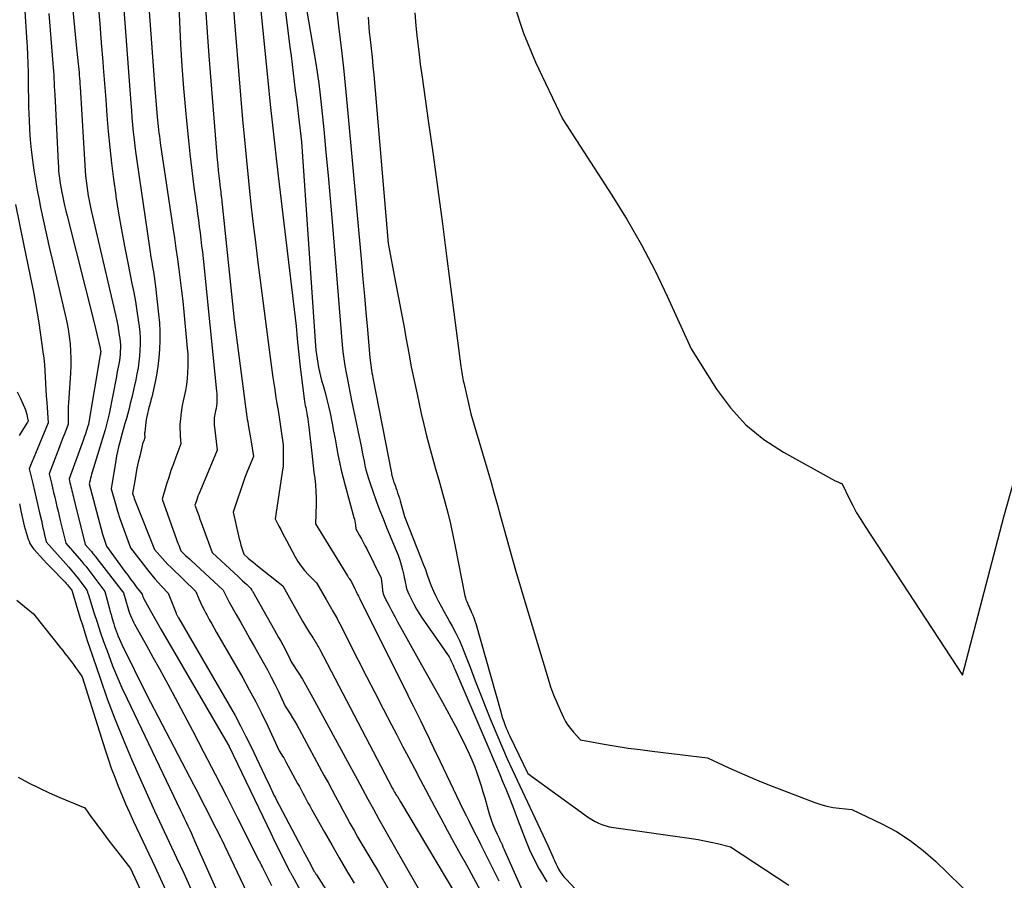
# Model space of a CAD drawing. Units: inches. Extents: x 2620351 to 2622785, y 1501731 to 1504408.
# Drawn here: x 2620447 to 2620543, y 1503387 to 1503471 of the extents above; entities that cross this region are included whole.
import ezdxf

# ---------------------------------------------------------------- set-up
doc = ezdxf.new("R2010")
doc.units = ezdxf.units.IN
doc.header["$MEASUREMENT"] = 0
doc.layers.add('Tile_2735_01_SW_contour_2ft', color=240, linetype='Continuous')

msp = doc.modelspace()

# ---------------------------------------------------------------- linework, layer by layer
at = {"layer": 'Tile_2735_01_SW_contour_2ft'}
for points in [[(2620459.116, 1503478.467, 7748), (2620460.16, 1503464.24, 7748), (2620460.398, 1503461.44, 7748), (2620460.426, 1503461.123, 7748), (2620460.456, 1503460.806, 7748), (2620460.489, 1503460.489, 7748), (2620460.524, 1503460.172, 7748), (2620460.561, 1503459.855, 7748), (2620460.601, 1503459.539, 7748), (2620460.644, 1503459.224, 7748), (2620460.689, 1503458.908, 7748), (2620461.919, 1503450.604, 7748), (2620462.07, 1503449.572, 7748), (2620462.22, 1503448.539, 7748), (2620462.368, 1503447.506, 7748), (2620462.514, 1503446.473, 7748), (2620462.653, 1503445.438, 7748), (2620462.781, 1503444.403, 7748), (2620462.896, 1503443.366, 7748), (2620463.001, 1503442.327, 7748), (2620463.338, 1503438.766, 7748), (2620463.38, 1503438.172, 7748), (2620463.403, 1503437.578, 7748), (2620463.398, 1503436.983, 7748), (2620463.374, 1503436.388, 7748), (2620463.322, 1503435.795, 7748), (2620463.251, 1503435.205, 7748), (2620463.152, 1503434.619, 7748), (2620463.033, 1503434.035, 7748), (2620462.937, 1503433.613, 7748), (2620462.844, 1503433.162, 7748), (2620462.764, 1503432.708, 7748), (2620462.703, 1503432.251, 7748), (2620462.656, 1503431.792, 7748), (2620462.641, 1503431.613, 7748), (2620462.62, 1503431.242, 7748), (2620462.613, 1503430.871, 7748), (2620462.625, 1503430.501, 7748), (2620462.65, 1503430.131, 7748), (2620462.72, 1503429.39, 7748), (2620462.216, 1503428.083, 7748), (2620461.971, 1503427.427, 7748), (2620461.737, 1503426.768, 7748), (2620461.519, 1503426.103, 7748), (2620461.31, 1503425.435, 7748), (2620460.87, 1503423.96, 7748), (2620462.291, 1503420.017, 7748), (2620462.359, 1503419.829, 7748), (2620462.427, 1503419.641, 7748), (2620462.495, 1503419.453, 7748), (2620462.563, 1503419.265, 7748), (2620462.7, 1503418.89, 7748), (2620463.04, 1503418.577, 7748), (2620463.21, 1503418.42, 7748), (2620463.38, 1503418.264, 7748), (2620463.55, 1503418.108, 7748), (2620463.72, 1503417.952, 7748), (2620466.87, 1503415.06, 7748), (2620467.055, 1503414.658, 7748), (2620467.151, 1503414.459, 7748), (2620467.249, 1503414.26, 7748), (2620467.352, 1503414.065, 7748), (2620467.459, 1503413.871, 7748), (2620468.139, 1503412.666, 7748), (2620468.589, 1503411.871, 7748), (2620469.038, 1503411.076, 7748), (2620469.487, 1503410.281, 7748), (2620469.936, 1503409.486, 7748), (2620470.818, 1503407.927, 7748), (2620471.201, 1503407.23, 7748), (2620471.573, 1503406.528, 7748), (2620471.93, 1503405.817, 7748), (2620472.275, 1503405.101, 7748), (2620472.95, 1503403.66, 7748), (2620473.423, 1503402.92, 7748), (2620473.656, 1503402.547, 7748), (2620473.883, 1503402.171, 7748), (2620474.102, 1503401.79, 7748), (2620474.315, 1503401.406, 7748), (2620476.778, 1503396.853, 7748), (2620477.141, 1503396.18, 7748), (2620477.504, 1503395.507, 7748), (2620477.866, 1503394.834, 7748), (2620478.228, 1503394.16, 7748), (2620478.591, 1503393.487, 7748), (2620478.957, 1503392.816, 7748), (2620479.328, 1503392.147, 7748), (2620479.701, 1503391.48, 7748), (2620480.08, 1503390.813, 7748), (2620480.464, 1503390.15, 7748), (2620480.853, 1503389.49, 7748), (2620481.246, 1503388.834, 7748), (2620482.09, 1503387.44, 7748), (2620485.539, 1503381.455, 7748)], [(2620462.267, 1503478.216, 7746), (2620462.577, 1503470.75, 7746), (2620462.684, 1503468.59, 7746), (2620462.813, 1503466.431, 7746), (2620462.977, 1503464.274, 7746), (2620463.163, 1503462.119, 7746), (2620463.262, 1503461.07, 7746), (2620463.425, 1503459.442, 7746), (2620463.6, 1503457.814, 7746), (2620463.792, 1503456.189, 7746), (2620463.996, 1503454.565, 7746), (2620464.258, 1503452.57, 7746), (2620464.34, 1503451.945, 7746), (2620464.422, 1503451.32, 7746), (2620464.505, 1503450.695, 7746), (2620464.587, 1503450.07, 7746), (2620464.667, 1503449.444, 7746), (2620464.743, 1503448.818, 7746), (2620464.814, 1503448.192, 7746), (2620464.881, 1503447.565, 7746), (2620466.216, 1503434.55, 7746), (2620466.235, 1503434.309, 7746), (2620466.247, 1503434.069, 7746), (2620466.249, 1503433.828, 7746), (2620466.243, 1503433.586, 7746), (2620466.225, 1503433.346, 7746), (2620466.199, 1503433.106, 7746), (2620466.16, 1503432.869, 7746), (2620466.113, 1503432.632, 7746), (2620466.077, 1503432.471, 7746), (2620466.041, 1503432.292, 7746), (2620466.011, 1503432.113, 7746), (2620465.99, 1503431.932, 7746), (2620465.975, 1503431.75, 7746), (2620465.97, 1503431.568, 7746), (2620465.97, 1503431.386, 7746), (2620465.981, 1503431.204, 7746), (2620465.998, 1503431.023, 7746), (2620466.27, 1503428.77, 7746), (2620464.552, 1503424.676, 7746), (2620464.465, 1503424.464, 7746), (2620464.383, 1503424.25, 7746), (2620464.305, 1503424.034, 7746), (2620464.232, 1503423.816, 7746), (2620464.09, 1503423.38, 7746), (2620464.337, 1503422.697, 7746), (2620464.46, 1503422.355, 7746), (2620464.584, 1503422.014, 7746), (2620464.709, 1503421.672, 7746), (2620464.834, 1503421.332, 7746), (2620465.79, 1503418.73, 7746), (2620468.351, 1503416.355, 7746), (2620468.556, 1503416.166, 7746), (2620468.76, 1503415.976, 7746), (2620468.965, 1503415.787, 7746), (2620469.17, 1503415.598, 7746), (2620469.58, 1503415.22, 7746), (2620469.625, 1503415.126, 7746), (2620469.648, 1503415.078, 7746), (2620469.672, 1503415.032, 7746), (2620469.696, 1503414.985, 7746), (2620469.722, 1503414.94, 7746), (2620471.885, 1503411.128, 7746), (2620472.09, 1503410.766, 7746), (2620472.295, 1503410.403, 7746), (2620472.498, 1503410.04, 7746), (2620472.701, 1503409.676, 7746), (2620472.857, 1503409.396, 7746), (2620472.979, 1503409.17, 7746), (2620473.098, 1503408.944, 7746), (2620473.212, 1503408.714, 7746), (2620473.323, 1503408.484, 7746), (2620473.54, 1503408.02, 7746), (2620474.266, 1503406.886, 7746), (2620474.623, 1503406.315, 7746), (2620474.971, 1503405.739, 7746), (2620475.307, 1503405.155, 7746), (2620475.634, 1503404.567, 7746), (2620479.449, 1503397.518, 7746), (2620479.984, 1503396.531, 7746), (2620480.52, 1503395.545, 7746), (2620481.058, 1503394.559, 7746), (2620481.596, 1503393.574, 7746), (2620482.138, 1503392.591, 7746), (2620482.684, 1503391.609, 7746), (2620483.235, 1503390.631, 7746), (2620483.789, 1503389.655, 7746), (2620489.607, 1503379.481, 7746)], [(2620451.652, 1503476.665, 7754), (2620452.45, 1503468.5, 7754), (2620452.645, 1503466.659, 7754), (2620452.674, 1503466.373, 7754), (2620452.701, 1503466.088, 7754), (2620452.726, 1503465.802, 7754), (2620452.75, 1503465.516, 7754), (2620452.771, 1503465.227, 7754), (2620452.792, 1503464.945, 7754), (2620452.811, 1503464.662, 7754), (2620452.829, 1503464.379, 7754), (2620453.333, 1503456.142, 7754), (2620453.369, 1503455.654, 7754), (2620453.414, 1503455.168, 7754), (2620453.473, 1503454.683, 7754), (2620453.54, 1503454.199, 7754), (2620453.619, 1503453.717, 7754), (2620453.705, 1503453.236, 7754), (2620453.803, 1503452.757, 7754), (2620453.908, 1503452.28, 7754), (2620456.318, 1503441.91, 7754), (2620456.42, 1503441.444, 7754), (2620456.513, 1503440.978, 7754), (2620456.595, 1503440.509, 7754), (2620456.669, 1503440.039, 7754), (2620456.716, 1503439.71, 7754), (2620456.751, 1503439.403, 7754), (2620456.774, 1503439.094, 7754), (2620456.778, 1503438.786, 7754), (2620456.77, 1503438.476, 7754), (2620456.748, 1503438.167, 7754), (2620456.717, 1503437.858, 7754), (2620456.674, 1503437.552, 7754), (2620456.623, 1503437.246, 7754), (2620456.562, 1503436.924, 7754), (2620456.503, 1503436.613, 7754), (2620456.443, 1503436.303, 7754), (2620456.382, 1503435.993, 7754), (2620455.66, 1503432.339, 7754), (2620455.605, 1503432.077, 7754), (2620455.547, 1503431.816, 7754), (2620455.482, 1503431.556, 7754), (2620455.413, 1503431.297, 7754), (2620455.27, 1503430.78, 7754), (2620454.013, 1503426.606, 7754), (2620453.959, 1503426.417, 7754), (2620453.907, 1503426.227, 7754), (2620453.86, 1503426.036, 7754), (2620453.815, 1503425.844, 7754), (2620453.73, 1503425.46, 7754), (2620455.03, 1503420.544, 7754), (2620455.085, 1503420.345, 7754), (2620455.142, 1503420.147, 7754), (2620455.204, 1503419.949, 7754), (2620455.268, 1503419.752, 7754), (2620455.4, 1503419.36, 7754), (2620457.218, 1503416.881, 7754), (2620457.494, 1503416.506, 7754), (2620457.772, 1503416.132, 7754), (2620458.053, 1503415.761, 7754), (2620458.334, 1503415.39, 7754), (2620458.9, 1503414.65, 7754), (2620458.956, 1503414.497, 7754), (2620458.987, 1503414.422, 7754), (2620459.018, 1503414.347, 7754), (2620459.054, 1503414.274, 7754), (2620459.091, 1503414.202, 7754), (2620459.582, 1503413.302, 7754), (2620459.869, 1503412.783, 7754), (2620460.159, 1503412.264, 7754), (2620460.453, 1503411.749, 7754), (2620460.75, 1503411.235, 7754), (2620467.33, 1503399.96, 7754), (2620467.402, 1503399.83, 7754), (2620467.428, 1503399.773, 7754), (2620471.16, 1503391.977, 7754), (2620471.528, 1503391.213, 7754), (2620471.9, 1503390.45, 7754), (2620472.276, 1503389.689, 7754), (2620472.655, 1503388.93, 7754), (2620473.358, 1503387.533, 7754), (2620473.388, 1503387.473, 7754), (2620473.419, 1503387.414, 7754), (2620473.449, 1503387.355, 7754), (2620473.481, 1503387.296, 7754), (2620473.512, 1503387.237, 7754), (2620473.544, 1503387.178, 7754), (2620473.576, 1503387.119, 7754), (2620473.608, 1503387.061, 7754), (2620475.261, 1503384.065, 7754)], [(2620467.517, 1503476.584, 7742), (2620468.02, 1503469.94, 7742), (2620468.763, 1503461.19, 7742), (2620468.942, 1503459.183, 7742), (2620469.13, 1503457.178, 7742), (2620469.334, 1503455.174, 7742), (2620469.549, 1503453.17, 7742), (2620469.777, 1503451.169, 7742), (2620470.013, 1503449.168, 7742), (2620470.261, 1503447.169, 7742), (2620470.516, 1503445.17, 7742), (2620471.471, 1503437.864, 7742), (2620471.603, 1503436.883, 7742), (2620471.74, 1503435.903, 7742), (2620471.886, 1503434.925, 7742), (2620472.037, 1503433.947, 7742), (2620472.129, 1503433.362, 7742), (2620472.236, 1503432.677, 7742), (2620472.342, 1503431.992, 7742), (2620472.445, 1503431.307, 7742), (2620472.546, 1503430.621, 7742), (2620472.74, 1503429.285, 7742), (2620472.742, 1503429.267, 7742), (2620472.744, 1503429.249, 7742), (2620472.744, 1503429.23, 7742), (2620472.745, 1503429.212, 7742), (2620472.743, 1503429.139, 7742), (2620472.743, 1503429.121, 7742), (2620472.743, 1503429.103, 7742), (2620472.743, 1503429.085, 7742), (2620472.743, 1503429.066, 7742), (2620472.745, 1503427.892, 7742), (2620472.746, 1503427.783, 7742), (2620472.747, 1503427.675, 7742), (2620472.749, 1503427.567, 7742), (2620472.751, 1503427.459, 7742), (2620472.751, 1503427.351, 7742), (2620472.747, 1503427.243, 7742), (2620472.737, 1503427.136, 7742), (2620472.723, 1503427.029, 7742), (2620471.95, 1503422.03, 7742), (2620472.318, 1503421.33, 7742), (2620472.503, 1503420.98, 7742), (2620472.687, 1503420.63, 7742), (2620472.872, 1503420.281, 7742), (2620473.057, 1503419.931, 7742), (2620473.909, 1503418.326, 7742), (2620474.191, 1503417.849, 7742), (2620474.499, 1503417.392, 7742), (2620474.846, 1503416.964, 7742), (2620475.221, 1503416.556, 7742), (2620476.01, 1503415.77, 7742), (2620476.947, 1503414.12, 7742), (2620477.077, 1503413.894, 7742), (2620477.208, 1503413.667, 7742), (2620477.34, 1503413.442, 7742), (2620477.474, 1503413.217, 7742), (2620477.544, 1503413.1, 7742), (2620477.643, 1503412.934, 7742), (2620477.74, 1503412.767, 7742), (2620477.835, 1503412.6, 7742), (2620477.929, 1503412.431, 7742), (2620478.021, 1503412.262, 7742), (2620478.112, 1503412.092, 7742), (2620478.201, 1503411.921, 7742), (2620478.29, 1503411.749, 7742), (2620480.112, 1503408.173, 7742), (2620480.924, 1503406.586, 7742), (2620481.738, 1503405, 7742), (2620482.557, 1503403.416, 7742), (2620483.378, 1503401.833, 7742), (2620483.882, 1503400.866, 7742), (2620484.455, 1503399.769, 7742), (2620485.03, 1503398.672, 7742), (2620485.607, 1503397.577, 7742), (2620486.187, 1503396.483, 7742), (2620487.582, 1503393.856, 7742), (2620488.204, 1503392.692, 7742), (2620488.83, 1503391.529, 7742), (2620489.462, 1503390.37, 7742), (2620490.098, 1503389.213, 7742), (2620490.708, 1503388.109, 7742), (2620491.405, 1503386.844, 7742), (2620492.099, 1503385.577, 7742)], [(2620472.386, 1503476.582, 7738), (2620473.409, 1503468.288, 7738), (2620473.514, 1503467.436, 7738), (2620473.619, 1503466.584, 7738), (2620473.724, 1503465.733, 7738), (2620473.828, 1503464.881, 7738), (2620473.932, 1503464.029, 7738), (2620474.036, 1503463.177, 7738), (2620474.139, 1503462.325, 7738), (2620474.241, 1503461.473, 7738), (2620474.54, 1503458.99, 7738), (2620475.92, 1503438.998, 7738), (2620475.956, 1503438.568, 7738), (2620476.001, 1503438.14, 7738), (2620476.06, 1503437.712, 7738), (2620476.126, 1503437.286, 7738), (2620476.207, 1503436.863, 7738), (2620476.297, 1503436.441, 7738), (2620476.402, 1503436.023, 7738), (2620476.516, 1503435.607, 7738), (2620476.667, 1503435.096, 7738), (2620476.854, 1503434.424, 7738), (2620477.031, 1503433.749, 7738), (2620477.189, 1503433.07, 7738), (2620477.335, 1503432.388, 7738), (2620477.534, 1503431.4, 7738), (2620477.685, 1503430.637, 7738), (2620477.833, 1503429.873, 7738), (2620477.976, 1503429.109, 7738), (2620478.117, 1503428.343, 7738), (2620478.265, 1503427.58, 7738), (2620478.428, 1503426.82, 7738), (2620478.613, 1503426.065, 7738), (2620478.812, 1503425.313, 7738), (2620479.686, 1503422.186, 7738), (2620479.734, 1503422, 7738), (2620479.776, 1503421.812, 7738), (2620479.808, 1503421.623, 7738), (2620479.835, 1503421.433, 7738), (2620479.88, 1503421.05, 7738), (2620480.242, 1503420.409, 7738), (2620480.421, 1503420.087, 7738), (2620480.595, 1503419.763, 7738), (2620480.765, 1503419.437, 7738), (2620480.931, 1503419.108, 7738), (2620482.36, 1503416.23, 7738), (2620482.472, 1503415.072, 7738), (2620482.484, 1503414.98, 7738), (2620482.5, 1503414.89, 7738), (2620482.522, 1503414.8, 7738), (2620482.548, 1503414.712, 7738), (2620482.579, 1503414.625, 7738), (2620482.613, 1503414.539, 7738), (2620482.65, 1503414.455, 7738), (2620482.69, 1503414.372, 7738), (2620483.14, 1503413.496, 7738), (2620483.41, 1503412.977, 7738), (2620483.683, 1503412.46, 7738), (2620483.961, 1503411.945, 7738), (2620484.242, 1503411.432, 7738), (2620486.13, 1503408.03, 7738), (2620488.373, 1503404.064, 7738), (2620488.807, 1503403.282, 7738), (2620489.233, 1503402.495, 7738), (2620489.646, 1503401.701, 7738), (2620490.051, 1503400.904, 7738), (2620490.688, 1503399.625, 7738), (2620490.976, 1503399.017, 7738), (2620491.248, 1503398.403, 7738), (2620491.497, 1503397.779, 7738), (2620491.73, 1503397.148, 7738), (2620491.768, 1503397.038, 7738), (2620491.966, 1503396.456, 7738), (2620492.155, 1503395.871, 7738), (2620492.334, 1503395.283, 7738), (2620492.506, 1503394.692, 7738), (2620492.844, 1503393.488, 7738), (2620492.987, 1503393.016, 7738), (2620493.144, 1503392.549, 7738), (2620493.32, 1503392.089, 7738), (2620493.509, 1503391.633, 7738), (2620493.738, 1503391.112, 7738), (2620493.823, 1503390.921, 7738), (2620493.909, 1503390.731, 7738), (2620493.997, 1503390.541, 7738), (2620494.086, 1503390.352, 7738), (2620494.105, 1503390.312, 7738), (2620494.203, 1503390.103, 7738), (2620494.3, 1503389.893, 7738), (2620494.395, 1503389.683, 7738), (2620494.49, 1503389.472, 7738), (2620497.23, 1503383.28, 7738)], [(2620470.452, 1503472.826, 7740), (2620471.232, 1503465.005, 7740), (2620471.471, 1503462.669, 7740), (2620471.72, 1503460.333, 7740), (2620471.984, 1503457.999, 7740), (2620472.256, 1503455.666, 7740), (2620474.02, 1503440.94, 7740), (2620474.124, 1503439.695, 7740), (2620474.179, 1503439.073, 7740), (2620474.24, 1503438.452, 7740), (2620474.309, 1503437.831, 7740), (2620474.383, 1503437.211, 7740), (2620474.815, 1503433.764, 7740), (2620474.843, 1503433.561, 7740), (2620474.873, 1503433.358, 7740), (2620474.909, 1503433.157, 7740), (2620474.948, 1503432.955, 7740), (2620474.989, 1503432.754, 7740), (2620475.028, 1503432.553, 7740), (2620475.065, 1503432.351, 7740), (2620475.1, 1503432.149, 7740), (2620475.118, 1503432.05, 7740), (2620475.159, 1503431.798, 7740), (2620475.197, 1503431.545, 7740), (2620475.23, 1503431.292, 7740), (2620475.26, 1503431.039, 7740), (2620475.537, 1503428.477, 7740), (2620475.607, 1503427.853, 7740), (2620475.68, 1503427.229, 7740), (2620475.758, 1503426.605, 7740), (2620475.838, 1503425.982, 7740), (2620475.906, 1503425.358, 7740), (2620475.955, 1503424.733, 7740), (2620475.973, 1503424.107, 7740), (2620475.971, 1503423.48, 7740), (2620475.92, 1503421.54, 7740), (2620479.051, 1503416.447, 7740), (2620479.082, 1503416.398, 7740), (2620479.112, 1503416.349, 7740), (2620479.143, 1503416.3, 7740), (2620479.174, 1503416.252, 7740), (2620479.22, 1503416.18, 7740), (2620479.32, 1503416.07, 7740), (2620479.381, 1503415.964, 7740), (2620479.407, 1503415.915, 7740), (2620479.763, 1503415.188, 7740), (2620479.833, 1503415.045, 7740), (2620479.903, 1503414.901, 7740), (2620479.973, 1503414.758, 7740), (2620480.042, 1503414.614, 7740), (2620480.113, 1503414.471, 7740), (2620480.183, 1503414.328, 7740), (2620480.254, 1503414.185, 7740), (2620480.325, 1503414.042, 7740), (2620484.794, 1503405.106, 7740), (2620485.146, 1503404.4, 7740), (2620485.497, 1503403.694, 7740), (2620485.846, 1503402.987, 7740), (2620486.195, 1503402.279, 7740), (2620486.532, 1503401.591, 7740), (2620486.71, 1503401.227, 7740), (2620486.885, 1503400.861, 7740), (2620487.059, 1503400.496, 7740), (2620487.232, 1503400.129, 7740), (2620487.288, 1503400.007, 7740), (2620487.489, 1503399.58, 7740), (2620487.691, 1503399.153, 7740), (2620487.894, 1503398.727, 7740), (2620488.099, 1503398.301, 7740), (2620490.41, 1503393.525, 7740), (2620490.679, 1503392.972, 7740), (2620490.951, 1503392.42, 7740), (2620491.226, 1503391.87, 7740), (2620491.503, 1503391.321, 7740), (2620491.52, 1503391.288, 7740), (2620491.79, 1503390.756, 7740), (2620492.058, 1503390.224, 7740), (2620492.326, 1503389.691, 7740), (2620492.593, 1503389.158, 7740), (2620493.529, 1503387.283, 7740), (2620493.897, 1503386.539, 7740)], [(2620474.85, 1503472.99, 7736), (2620475.967, 1503466.48, 7736), (2620476.107, 1503465.608, 7736), (2620476.235, 1503464.734, 7736), (2620476.344, 1503463.858, 7736), (2620476.441, 1503462.98, 7736), (2620476.714, 1503460.224, 7736), (2620476.932, 1503457.965, 7736), (2620477.144, 1503455.706, 7736), (2620477.343, 1503453.447, 7736), (2620477.536, 1503451.186, 7736), (2620478.537, 1503439.095, 7736), (2620478.605, 1503438.408, 7736), (2620478.687, 1503437.724, 7736), (2620478.79, 1503437.042, 7736), (2620478.908, 1503436.362, 7736), (2620479.039, 1503435.684, 7736), (2620479.172, 1503435.006, 7736), (2620479.308, 1503434.33, 7736), (2620479.446, 1503433.653, 7736), (2620480.409, 1503428.991, 7736), (2620480.498, 1503428.562, 7736), (2620480.587, 1503428.134, 7736), (2620480.676, 1503427.706, 7736), (2620480.765, 1503427.278, 7736), (2620480.864, 1503426.852, 7736), (2620480.972, 1503426.429, 7736), (2620481.097, 1503426.011, 7736), (2620481.234, 1503425.596, 7736), (2620481.558, 1503424.668, 7736), (2620481.872, 1503423.794, 7736), (2620482.197, 1503422.924, 7736), (2620482.537, 1503422.06, 7736), (2620482.887, 1503421.2, 7736), (2620483.834, 1503418.935, 7736), (2620484.015, 1503418.469, 7736), (2620484.179, 1503417.998, 7736), (2620484.32, 1503417.52, 7736), (2620484.445, 1503417.036, 7736), (2620484.561, 1503416.534, 7736), (2620484.614, 1503416.297, 7736), (2620484.666, 1503416.06, 7736), (2620484.715, 1503415.822, 7736), (2620484.761, 1503415.584, 7736), (2620484.817, 1503415.343, 7736), (2620484.884, 1503415.109, 7736), (2620484.969, 1503414.881, 7736), (2620485.065, 1503414.658, 7736), (2620485.313, 1503414.139, 7736), (2620485.554, 1503413.666, 7736), (2620485.81, 1503413.2, 7736), (2620486.087, 1503412.748, 7736), (2620486.38, 1503412.305, 7736), (2620488.27, 1503409.58, 7736), (2620488.87, 1503408.727, 7736), (2620488.946, 1503408.612, 7736), (2620489.018, 1503408.496, 7736), (2620489.084, 1503408.376, 7736), (2620489.146, 1503408.253, 7736), (2620489.217, 1503408.103, 7736), (2620489.31, 1503407.903, 7736), (2620489.402, 1503407.703, 7736), (2620489.491, 1503407.501, 7736), (2620489.579, 1503407.299, 7736), (2620493, 1503399.298, 7736), (2620493.327, 1503398.529, 7736), (2620493.653, 1503397.758, 7736), (2620493.975, 1503396.987, 7736), (2620494.296, 1503396.214, 7736), (2620494.563, 1503395.571, 7736), (2620494.965, 1503394.58, 7736), (2620495.357, 1503393.586, 7736), (2620495.737, 1503392.586, 7736), (2620496.107, 1503391.583, 7736), (2620496.493, 1503390.588, 7736), (2620496.91, 1503389.606, 7736), (2620497.371, 1503388.645, 7736), (2620497.863, 1503387.697, 7736), (2620497.98, 1503387.486, 7736), (2620498.591, 1503386.471, 7736)], [(2620447.398, 1503471.817, 7758), (2620447.477, 1503470.79, 7758), (2620447.546, 1503469.763, 7758), (2620447.607, 1503468.735, 7758), (2620447.628, 1503468.355, 7758), (2620447.667, 1503467.517, 7758), (2620447.699, 1503466.678, 7758), (2620447.718, 1503465.839, 7758), (2620447.728, 1503465, 7758), (2620447.737, 1503464.161, 7758), (2620447.751, 1503463.322, 7758), (2620447.773, 1503462.483, 7758), (2620447.801, 1503461.644, 7758), (2620447.819, 1503461.175, 7758), (2620447.869, 1503460.183, 7758), (2620447.938, 1503459.192, 7758), (2620448.034, 1503458.204, 7758), (2620448.147, 1503457.216, 7758), (2620448.285, 1503456.232, 7758), (2620448.437, 1503455.251, 7758), (2620448.612, 1503454.273, 7758), (2620448.801, 1503453.298, 7758), (2620448.953, 1503452.556, 7758), (2620449.236, 1503451.212, 7758), (2620449.527, 1503449.871, 7758), (2620449.831, 1503448.532, 7758), (2620450.143, 1503447.196, 7758), (2620451.375, 1503442.03, 7758), (2620451.528, 1503441.328, 7758), (2620451.66, 1503440.623, 7758), (2620451.763, 1503439.913, 7758), (2620451.847, 1503439.199, 7758), (2620451.899, 1503438.483, 7758), (2620451.926, 1503437.767, 7758), (2620451.918, 1503437.05, 7758), (2620451.885, 1503436.333, 7758), (2620451.68, 1503433.425, 7758), (2620451.66, 1503433.073, 7758), (2620451.647, 1503432.72, 7758), (2620451.645, 1503432.368, 7758), (2620451.65, 1503432.015, 7758), (2620451.67, 1503431.31, 7758), (2620451.318, 1503430.434, 7758), (2620451.143, 1503429.995, 7758), (2620450.97, 1503429.556, 7758), (2620450.799, 1503429.115, 7758), (2620450.631, 1503428.674, 7758), (2620449.79, 1503426.45, 7758), (2620450.013, 1503425.526, 7758), (2620450.122, 1503425.069, 7758), (2620450.231, 1503424.612, 7758), (2620450.338, 1503424.154, 7758), (2620450.445, 1503423.697, 7758), (2620450.552, 1503423.239, 7758), (2620450.659, 1503422.782, 7758), (2620450.769, 1503422.325, 7758), (2620450.879, 1503421.868, 7758), (2620451.42, 1503419.64, 7758), (2620452.745, 1503418.139, 7758), (2620452.959, 1503417.893, 7758), (2620453.17, 1503417.644, 7758), (2620453.376, 1503417.391, 7758), (2620453.58, 1503417.136, 7758), (2620453.781, 1503416.879, 7758), (2620453.981, 1503416.621, 7758), (2620454.179, 1503416.361, 7758), (2620454.376, 1503416.101, 7758), (2620455.26, 1503414.93, 7758), (2620455.705, 1503413.231, 7758), (2620455.783, 1503412.939, 7758), (2620455.863, 1503412.648, 7758), (2620455.945, 1503412.358, 7758), (2620456.029, 1503412.068, 7758), (2620456.038, 1503412.034, 7758), (2620456.121, 1503411.763, 7758), (2620456.208, 1503411.493, 7758), (2620456.301, 1503411.224, 7758), (2620456.397, 1503410.957, 7758), (2620456.421, 1503410.892, 7758), (2620456.536, 1503410.595, 7758), (2620456.658, 1503410.3, 7758), (2620456.788, 1503410.01, 7758), (2620456.924, 1503409.722, 7758), (2620459.33, 1503404.82, 7758), (2620463.941, 1503395.996, 7758), (2620464.389, 1503395.135, 7758), (2620464.836, 1503394.273, 7758), (2620465.279, 1503393.409, 7758), (2620465.721, 1503392.544, 7758), (2620466.584, 1503390.848, 7758), (2620466.592, 1503390.83, 7758), (2620466.601, 1503390.813, 7758), (2620466.609, 1503390.796, 7758), (2620466.617, 1503390.778, 7758), (2620466.65, 1503390.708, 7758), (2620466.658, 1503390.69, 7758), (2620466.666, 1503390.673, 7758), (2620466.674, 1503390.655, 7758), (2620466.682, 1503390.638, 7758), (2620470.051, 1503383.555, 7758)], [(2620454.612, 1503472.405, 7752), (2620454.757, 1503470.557, 7752), (2620454.901, 1503468.708, 7752), (2620455.045, 1503466.86, 7752), (2620455.089, 1503466.301, 7752), (2620455.213, 1503464.732, 7752), (2620455.337, 1503463.164, 7752), (2620455.463, 1503461.595, 7752), (2620455.591, 1503460.027, 7752), (2620455.735, 1503458.46, 7752), (2620455.901, 1503456.896, 7752), (2620456.098, 1503455.336, 7752), (2620456.318, 1503453.778, 7752), (2620456.34, 1503453.63, 7752), (2620456.599, 1503452.002, 7752), (2620456.876, 1503450.377, 7752), (2620457.178, 1503448.757, 7752), (2620457.497, 1503447.14, 7752), (2620457.914, 1503445.109, 7752), (2620458.088, 1503444.221, 7752), (2620458.249, 1503443.331, 7752), (2620458.391, 1503442.437, 7752), (2620458.522, 1503441.542, 7752), (2620458.608, 1503440.907, 7752), (2620458.67, 1503440.327, 7752), (2620458.709, 1503439.745, 7752), (2620458.716, 1503439.163, 7752), (2620458.7, 1503438.579, 7752), (2620458.654, 1503437.997, 7752), (2620458.592, 1503437.416, 7752), (2620458.505, 1503436.839, 7752), (2620458.402, 1503436.264, 7752), (2620458.28, 1503435.677, 7752), (2620458.156, 1503435.1, 7752), (2620458.027, 1503434.524, 7752), (2620457.893, 1503433.95, 7752), (2620457.752, 1503433.357, 7752), (2620457.631, 1503432.865, 7752), (2620457.504, 1503432.375, 7752), (2620457.369, 1503431.887, 7752), (2620457.229, 1503431.401, 7752), (2620456.94, 1503430.43, 7752), (2620456.71, 1503429.543, 7752), (2620456.6, 1503429.098, 7752), (2620456.499, 1503428.652, 7752), (2620456.409, 1503428.203, 7752), (2620456.327, 1503427.752, 7752), (2620455.86, 1503424.99, 7752), (2620456.287, 1503423.517, 7752), (2620456.506, 1503422.791, 7752), (2620456.735, 1503422.067, 7752), (2620456.98, 1503421.349, 7752), (2620457.235, 1503420.634, 7752), (2620457.76, 1503419.21, 7752), (2620459.556, 1503416.884, 7752), (2620459.853, 1503416.512, 7752), (2620460.157, 1503416.147, 7752), (2620460.472, 1503415.791, 7752), (2620460.794, 1503415.44, 7752), (2620461.45, 1503414.75, 7752), (2620462.237, 1503412.798, 7752), (2620462.262, 1503412.737, 7752), (2620462.289, 1503412.678, 7752), (2620462.317, 1503412.619, 7752), (2620462.346, 1503412.56, 7752), (2620462.376, 1503412.502, 7752), (2620462.407, 1503412.444, 7752), (2620462.439, 1503412.387, 7752), (2620462.471, 1503412.331, 7752), (2620467.454, 1503403.758, 7752), (2620468.021, 1503402.755, 7752), (2620468.57, 1503401.743, 7752), (2620469.094, 1503400.717, 7752), (2620469.601, 1503399.682, 7752), (2620471.218, 1503396.275, 7752), (2620471.322, 1503396.057, 7752), (2620471.425, 1503395.838, 7752), (2620471.528, 1503395.619, 7752), (2620471.631, 1503395.4, 7752), (2620471.736, 1503395.179, 7752), (2620471.841, 1503394.965, 7752), (2620471.948, 1503394.752, 7752), (2620472.058, 1503394.54, 7752), (2620474.21, 1503390.448, 7752), (2620474.48, 1503389.938, 7752), (2620474.75, 1503389.427, 7752), (2620475.023, 1503388.917, 7752), (2620475.296, 1503388.408, 7752), (2620475.796, 1503387.478, 7752), (2620475.82, 1503387.434, 7752), (2620475.844, 1503387.39, 7752), (2620475.87, 1503387.347, 7752), (2620475.896, 1503387.304, 7752), (2620475.922, 1503387.262, 7752), (2620475.949, 1503387.219, 7752), (2620475.976, 1503387.177, 7752), (2620476.003, 1503387.135, 7752), (2620479.361, 1503381.905, 7752)], [(2620457.108, 1503471.963, 7750), (2620457.801, 1503462.776, 7750), (2620457.856, 1503462.068, 7750), (2620457.915, 1503461.36, 7750), (2620457.979, 1503460.653, 7750), (2620458.046, 1503459.946, 7750), (2620458.12, 1503459.239, 7750), (2620458.201, 1503458.534, 7750), (2620458.292, 1503457.83, 7750), (2620458.39, 1503457.126, 7750), (2620459.632, 1503448.652, 7750), (2620459.704, 1503448.173, 7750), (2620459.778, 1503447.695, 7750), (2620459.854, 1503447.217, 7750), (2620459.933, 1503446.739, 7750), (2620460.01, 1503446.261, 7750), (2620460.082, 1503445.782, 7750), (2620460.146, 1503445.302, 7750), (2620460.206, 1503444.822, 7750), (2620460.522, 1503442.105, 7750), (2620460.6, 1503441.251, 7750), (2620460.648, 1503440.395, 7750), (2620460.653, 1503439.539, 7750), (2620460.628, 1503438.681, 7750), (2620460.559, 1503437.82, 7750), (2620460.462, 1503436.975, 7750), (2620460.322, 1503436.135, 7750), (2620460.152, 1503435.3, 7750), (2620459.848, 1503433.978, 7750), (2620459.808, 1503433.807, 7750), (2620459.765, 1503433.636, 7750), (2620459.72, 1503433.466, 7750), (2620459.674, 1503433.296, 7750), (2620459.627, 1503433.126, 7750), (2620459.58, 1503432.957, 7750), (2620459.536, 1503432.786, 7750), (2620459.493, 1503432.616, 7750), (2620459.433, 1503432.377, 7750), (2620459.368, 1503432.086, 7750), (2620459.311, 1503431.793, 7750), (2620459.266, 1503431.498, 7750), (2620459.23, 1503431.202, 7750), (2620459.163, 1503430.521, 7750), (2620459.156, 1503430.435, 7750), (2620459.153, 1503430.348, 7750), (2620459.154, 1503430.261, 7750), (2620459.158, 1503430.174, 7750), (2620459.17, 1503430, 7750), (2620459.061, 1503429.696, 7750), (2620459.009, 1503429.544, 7750), (2620458.96, 1503429.39, 7750), (2620458.917, 1503429.235, 7750), (2620458.877, 1503429.079, 7750), (2620458.668, 1503428.195, 7750), (2620458.533, 1503427.595, 7750), (2620458.406, 1503426.993, 7750), (2620458.292, 1503426.388, 7750), (2620458.187, 1503425.782, 7750), (2620457.98, 1503424.51, 7750), (2620458.085, 1503424.185, 7750), (2620458.139, 1503424.022, 7750), (2620458.196, 1503423.861, 7750), (2620458.256, 1503423.701, 7750), (2620458.318, 1503423.542, 7750), (2620460.13, 1503419.05, 7750), (2620460.636, 1503418.444, 7750), (2620460.893, 1503418.145, 7750), (2620461.157, 1503417.852, 7750), (2620461.429, 1503417.566, 7750), (2620461.708, 1503417.288, 7750), (2620464.16, 1503414.91, 7750), (2620464.476, 1503414.193, 7750), (2620464.638, 1503413.836, 7750), (2620464.807, 1503413.483, 7750), (2620464.985, 1503413.134, 7750), (2620465.168, 1503412.788, 7750), (2620465.262, 1503412.616, 7750), (2620465.498, 1503412.188, 7750), (2620465.737, 1503411.76, 7750), (2620465.977, 1503411.334, 7750), (2620466.219, 1503410.908, 7750), (2620468.77, 1503406.45, 7750), (2620469.418, 1503405.285, 7750), (2620470.046, 1503404.109, 7750), (2620470.644, 1503402.919, 7750), (2620471.222, 1503401.717, 7750), (2620472.35, 1503399.3, 7750), (2620472.575, 1503398.95, 7750), (2620472.685, 1503398.774, 7750), (2620472.793, 1503398.597, 7750), (2620472.897, 1503398.417, 7750), (2620472.998, 1503398.235, 7750), (2620474.156, 1503396.101, 7750), (2620474.327, 1503395.786, 7750), (2620474.497, 1503395.471, 7750), (2620474.666, 1503395.155, 7750), (2620474.834, 1503394.839, 7750), (2620475.003, 1503394.524, 7750), (2620475.174, 1503394.209, 7750), (2620475.346, 1503393.896, 7750), (2620475.521, 1503393.583, 7750), (2620476.791, 1503391.324, 7750), (2620477.506, 1503390.067, 7750), (2620478.228, 1503388.814, 7750), (2620478.962, 1503387.568, 7750), (2620479.704, 1503386.327, 7750)], [(2620465.128, 1503472.098, 7744), (2620465.284, 1503469.759, 7744), (2620465.458, 1503467.42, 7744), (2620466.281, 1503457.238, 7744), (2620466.326, 1503456.713, 7744), (2620466.376, 1503456.189, 7744), (2620466.431, 1503455.665, 7744), (2620466.49, 1503455.142, 7744), (2620466.567, 1503454.504, 7744), (2620466.592, 1503454.3, 7744), (2620466.617, 1503454.096, 7744), (2620466.642, 1503453.892, 7744), (2620466.668, 1503453.688, 7744), (2620466.694, 1503453.484, 7744), (2620466.719, 1503453.28, 7744), (2620466.742, 1503453.076, 7744), (2620466.764, 1503452.871, 7744), (2620467.95, 1503441.55, 7744), (2620468.998, 1503433.286, 7744), (2620469.031, 1503433.036, 7744), (2620469.065, 1503432.786, 7744), (2620469.102, 1503432.537, 7744), (2620469.14, 1503432.288, 7744), (2620469.18, 1503432.039, 7744), (2620469.221, 1503431.79, 7744), (2620469.264, 1503431.542, 7744), (2620469.309, 1503431.293, 7744), (2620469.352, 1503431.062, 7744), (2620469.417, 1503430.698, 7744), (2620469.48, 1503430.334, 7744), (2620469.54, 1503429.969, 7744), (2620469.597, 1503429.604, 7744), (2620469.82, 1503428.15, 7744), (2620469.257, 1503426.745, 7744), (2620468.997, 1503426.078, 7744), (2620468.747, 1503425.407, 7744), (2620468.51, 1503424.731, 7744), (2620468.282, 1503424.053, 7744), (2620467.84, 1503422.69, 7744), (2620468.365, 1503420.38, 7744), (2620468.437, 1503420.076, 7744), (2620468.515, 1503419.774, 7744), (2620468.601, 1503419.474, 7744), (2620468.691, 1503419.175, 7744), (2620468.88, 1503418.58, 7744), (2620469.324, 1503418.192, 7744), (2620469.548, 1503418, 7744), (2620469.773, 1503417.81, 7744), (2620470.001, 1503417.623, 7744), (2620470.231, 1503417.438, 7744), (2620472.7, 1503415.48, 7744), (2620474.649, 1503412.022, 7744), (2620474.838, 1503411.692, 7744), (2620475.031, 1503411.365, 7744), (2620475.231, 1503411.042, 7744), (2620475.434, 1503410.721, 7744), (2620475.681, 1503410.337, 7744), (2620475.763, 1503410.209, 7744), (2620475.844, 1503410.081, 7744), (2620475.924, 1503409.952, 7744), (2620476.004, 1503409.823, 7744), (2620476.081, 1503409.693, 7744), (2620476.157, 1503409.562, 7744), (2620476.231, 1503409.429, 7744), (2620476.302, 1503409.295, 7744), (2620483.464, 1503395.608, 7744), (2620483.528, 1503395.493, 7744), (2620483.673, 1503395.246, 7744), (2620483.738, 1503395.136, 7744), (2620483.803, 1503395.028, 7744), (2620483.871, 1503394.92, 7744), (2620483.938, 1503394.813, 7744), (2620484.26, 1503394.31, 7744), (2620495.866, 1503374.824, 7744)], [(2620478.001, 1503471.808, 7734), (2620478.215, 1503470.043, 7734), (2620478.454, 1503467.99, 7734), (2620478.681, 1503465.936, 7734), (2620478.89, 1503463.88, 7734), (2620479.086, 1503461.823, 7734), (2620480.417, 1503447.172, 7734), (2620480.565, 1503445.533, 7734), (2620480.712, 1503443.895, 7734), (2620480.857, 1503442.256, 7734), (2620481.001, 1503440.618, 7734), (2620481.243, 1503437.836, 7734), (2620481.268, 1503437.588, 7734), (2620481.296, 1503437.341, 7734), (2620481.33, 1503437.095, 7734), (2620481.367, 1503436.849, 7734), (2620481.408, 1503436.603, 7734), (2620481.451, 1503436.358, 7734), (2620481.496, 1503436.113, 7734), (2620481.542, 1503435.869, 7734), (2620483.364, 1503426.512, 7734), (2620483.38, 1503426.432, 7734), (2620483.396, 1503426.353, 7734), (2620483.412, 1503426.274, 7734), (2620483.429, 1503426.195, 7734), (2620483.448, 1503426.116, 7734), (2620483.469, 1503426.038, 7734), (2620483.492, 1503425.96, 7734), (2620483.517, 1503425.884, 7734), (2620483.576, 1503425.715, 7734), (2620483.633, 1503425.554, 7734), (2620483.69, 1503425.393, 7734), (2620483.747, 1503425.232, 7734), (2620483.804, 1503425.072, 7734), (2620483.879, 1503424.864, 7734), (2620483.97, 1503424.598, 7734), (2620484.058, 1503424.331, 7734), (2620484.139, 1503424.063, 7734), (2620484.216, 1503423.792, 7734), (2620484.63, 1503422.26, 7734), (2620486.279, 1503418.122, 7734), (2620486.483, 1503417.597, 7734), (2620486.684, 1503417.07, 7734), (2620486.877, 1503416.541, 7734), (2620487.065, 1503416.01, 7734), (2620487.263, 1503415.482, 7734), (2620487.477, 1503414.963, 7734), (2620487.716, 1503414.454, 7734), (2620487.971, 1503413.953, 7734), (2620487.985, 1503413.926, 7734), (2620488.261, 1503413.418, 7734), (2620488.538, 1503412.91, 7734), (2620488.817, 1503412.403, 7734), (2620489.096, 1503411.897, 7734), (2620489.303, 1503411.524, 7734), (2620489.672, 1503410.824, 7734), (2620490.02, 1503410.115, 7734), (2620490.336, 1503409.391, 7734), (2620490.632, 1503408.658, 7734), (2620491.073, 1503407.488, 7734), (2620491.579, 1503406.164, 7734), (2620492.091, 1503404.842, 7734), (2620492.614, 1503403.525, 7734), (2620493.143, 1503402.21, 7734), (2620493.334, 1503401.739, 7734), (2620493.781, 1503400.664, 7734), (2620494.239, 1503399.593, 7734), (2620494.714, 1503398.529, 7734), (2620495.199, 1503397.47, 7734), (2620498.682, 1503390.029, 7734), (2620498.817, 1503389.735, 7734), (2620498.95, 1503389.441, 7734), (2620499.08, 1503389.145, 7734), (2620499.208, 1503388.848, 7734), (2620499.219, 1503388.821, 7734), (2620499.343, 1503388.539, 7734), (2620499.474, 1503388.259, 7734), (2620499.612, 1503387.984, 7734), (2620499.757, 1503387.711, 7734), (2620499.915, 1503387.447, 7734), (2620500.087, 1503387.193, 7734), (2620500.278, 1503386.954, 7734), (2620500.483, 1503386.724, 7734), (2620501.42, 1503385.75, 7734)], [(2620495.372, 1503472.524, 7728), (2620496.321, 1503469.646, 7728), (2620497.482, 1503466.825, 7728), (2620500.13, 1503461.27, 7728), (2620504.988, 1503453.767, 7728), (2620506.472, 1503451.359, 7728), (2620507.883, 1503448.912, 7728), (2620509.185, 1503446.404, 7728), (2620510.413, 1503443.856, 7728), (2620512.76, 1503438.7, 7728), (2620515.239, 1503434.759, 7728), (2620516.603, 1503432.92, 7728), (2620518.125, 1503431.249, 7728), (2620519.882, 1503429.828, 7728), (2620521.797, 1503428.574, 7728), (2620526.885, 1503425.776, 7728), (2620526.966, 1503425.733, 7728), (2620527.047, 1503425.693, 7728), (2620527.131, 1503425.655, 7728), (2620527.215, 1503425.62, 7728), (2620527.339, 1503425.57, 7728), (2620527.362, 1503425.561, 7728), (2620527.384, 1503425.551, 7728), (2620527.406, 1503425.54, 7728), (2620527.429, 1503425.529, 7728), (2620527.56, 1503425.46, 7728), (2620528.249, 1503424.037, 7728), (2620528.607, 1503423.333, 7728), (2620528.983, 1503422.639, 7728), (2620529.385, 1503421.96, 7728), (2620529.806, 1503421.291, 7728), (2620539.36, 1503406.73, 7728), (2620543.431, 1503422.237, 7728), (2620544.422, 1503425.826, 7728)], [(2620449.748, 1503471.589, 7756), (2620450.155, 1503466.668, 7756), (2620450.184, 1503466.292, 7756), (2620450.211, 1503465.915, 7756), (2620450.236, 1503465.539, 7756), (2620450.258, 1503465.162, 7756), (2620450.278, 1503464.785, 7756), (2620450.298, 1503464.408, 7756), (2620450.318, 1503464.032, 7756), (2620450.336, 1503463.655, 7756), (2620450.669, 1503456.933, 7756), (2620450.691, 1503456.566, 7756), (2620450.719, 1503456.2, 7756), (2620450.754, 1503455.834, 7756), (2620450.794, 1503455.47, 7756), (2620450.843, 1503455.106, 7756), (2620450.898, 1503454.743, 7756), (2620450.962, 1503454.382, 7756), (2620451.033, 1503454.021, 7756), (2620451.091, 1503453.741, 7756), (2620451.199, 1503453.241, 7756), (2620451.31, 1503452.743, 7756), (2620451.427, 1503452.246, 7756), (2620451.549, 1503451.75, 7756), (2620454.19, 1503441.24, 7756), (2620454.787, 1503438.765, 7756), (2620454.799, 1503438.712, 7756), (2620454.81, 1503438.659, 7756), (2620454.82, 1503438.606, 7756), (2620454.829, 1503438.552, 7756), (2620454.84, 1503438.48, 7756), (2620454.843, 1503438.463, 7756), (2620454.844, 1503438.445, 7756), (2620454.844, 1503438.427, 7756), (2620454.843, 1503438.409, 7756), (2620454.838, 1503438.338, 7756), (2620454.836, 1503438.32, 7756), (2620454.835, 1503438.303, 7756), (2620454.832, 1503438.285, 7756), (2620454.83, 1503438.267, 7756), (2620454.819, 1503438.192, 7756), (2620454.816, 1503438.174, 7756), (2620454.814, 1503438.156, 7756), (2620454.811, 1503438.138, 7756), (2620454.807, 1503438.119, 7756), (2620453.643, 1503431.305, 7756), (2620453.639, 1503431.286, 7756), (2620453.636, 1503431.267, 7756), (2620453.632, 1503431.249, 7756), (2620453.627, 1503431.23, 7756), (2620453.6, 1503431.12, 7756), (2620453.455, 1503430.69, 7756), (2620453.382, 1503430.475, 7756), (2620453.308, 1503430.26, 7756), (2620453.232, 1503430.046, 7756), (2620453.155, 1503429.833, 7756), (2620451.74, 1503425.95, 7756), (2620451.835, 1503425.555, 7756), (2620451.882, 1503425.359, 7756), (2620451.929, 1503425.164, 7756), (2620451.976, 1503424.968, 7756), (2620452.022, 1503424.772, 7756), (2620452.069, 1503424.576, 7756), (2620452.117, 1503424.38, 7756), (2620452.164, 1503424.185, 7756), (2620452.213, 1503423.99, 7756), (2620453.33, 1503419.51, 7756), (2620453.846, 1503418.922, 7756), (2620453.928, 1503418.827, 7756), (2620454.009, 1503418.731, 7756), (2620454.089, 1503418.634, 7756), (2620454.168, 1503418.537, 7756), (2620454.246, 1503418.439, 7756), (2620454.325, 1503418.341, 7756), (2620454.402, 1503418.242, 7756), (2620454.479, 1503418.143, 7756), (2620457.08, 1503414.79, 7756), (2620457.531, 1503413.229, 7756), (2620457.601, 1503413.003, 7756), (2620457.678, 1503412.78, 7756), (2620457.763, 1503412.56, 7756), (2620457.855, 1503412.342, 7756), (2620457.954, 1503412.127, 7756), (2620458.057, 1503411.915, 7756), (2620458.166, 1503411.705, 7756), (2620458.28, 1503411.498, 7756), (2620459.332, 1503409.634, 7756), (2620459.97, 1503408.494, 7756), (2620460.601, 1503407.35, 7756), (2620461.223, 1503406.202, 7756), (2620461.84, 1503405.05, 7756), (2620463.839, 1503401.276, 7756), (2620464.963, 1503399.139, 7756), (2620466.079, 1503396.997, 7756), (2620467.183, 1503394.849, 7756), (2620468.278, 1503392.697, 7756), (2620470.37, 1503388.56, 7756), (2620470.413, 1503388.473, 7756), (2620470.456, 1503388.386, 7756), (2620470.498, 1503388.299, 7756), (2620470.539, 1503388.211, 7756), (2620470.581, 1503388.124, 7756), (2620470.622, 1503388.036, 7756), (2620470.665, 1503387.949, 7756), (2620470.708, 1503387.862, 7756), (2620471.266, 1503386.737, 7756), (2620471.592, 1503386.09, 7756)], [(2620481.065, 1503471.235, 7732), (2620481.097, 1503470.744, 7732), (2620481.14, 1503470.254, 7732), (2620481.19, 1503469.764, 7732), (2620481.275, 1503469.018, 7732), (2620481.37, 1503468.156, 7732), (2620481.46, 1503467.293, 7732), (2620481.542, 1503466.429, 7732), (2620481.62, 1503465.565, 7732), (2620483.04, 1503449.03, 7732), (2620483.804, 1503445.047, 7732), (2620484.06, 1503443.698, 7732), (2620484.312, 1503442.348, 7732), (2620484.559, 1503440.997, 7732), (2620484.803, 1503439.646, 7732), (2620485.051, 1503438.296, 7732), (2620485.31, 1503436.947, 7732), (2620485.585, 1503435.602, 7732), (2620485.869, 1503434.259, 7732), (2620486.28, 1503432.369, 7732), (2620486.529, 1503431.277, 7732), (2620486.793, 1503430.189, 7732), (2620487.079, 1503429.107, 7732), (2620487.379, 1503428.028, 7732), (2620487.688, 1503426.952, 7732), (2620487.994, 1503425.874, 7732), (2620488.296, 1503424.795, 7732), (2620488.594, 1503423.716, 7732), (2620488.881, 1503422.625, 7732), (2620489.15, 1503421.536, 7732), (2620489.394, 1503420.44, 7732), (2620489.623, 1503419.341, 7732), (2620490.574, 1503414.497, 7732), (2620490.619, 1503414.308, 7732), (2620490.672, 1503414.121, 7732), (2620490.738, 1503413.939, 7732), (2620490.813, 1503413.759, 7732), (2620490.895, 1503413.582, 7732), (2620490.977, 1503413.405, 7732), (2620491.059, 1503413.228, 7732), (2620491.14, 1503413.05, 7732), (2620491.224, 1503412.87, 7732), (2620491.341, 1503412.6, 7732), (2620491.45, 1503412.326, 7732), (2620491.546, 1503412.048, 7732), (2620491.632, 1503411.767, 7732), (2620494.074, 1503403.128, 7732), (2620494.168, 1503402.812, 7732), (2620494.267, 1503402.499, 7732), (2620494.375, 1503402.188, 7732), (2620494.489, 1503401.879, 7732), (2620494.52, 1503401.797, 7732), (2620494.625, 1503401.532, 7732), (2620494.735, 1503401.269, 7732), (2620494.851, 1503401.009, 7732), (2620494.972, 1503400.751, 7732), (2620496.74, 1503397.09, 7732), (2620502.699, 1503392.758, 7732), (2620503.007, 1503392.555, 7732), (2620503.326, 1503392.372, 7732), (2620503.66, 1503392.219, 7732), (2620504.005, 1503392.086, 7732), (2620504.71, 1503391.85, 7732), (2620512.788, 1503390.693, 7732), (2620513.431, 1503390.592, 7732), (2620514.072, 1503390.479, 7732), (2620514.709, 1503390.348, 7732), (2620515.344, 1503390.205, 7732), (2620516.61, 1503389.9, 7732), (2620522.335, 1503386.117, 7732)], [(2620485.651, 1503471.64, 7730), (2620485.767, 1503470.378, 7730), (2620485.895, 1503469.117, 7730), (2620486.035, 1503467.857, 7730), (2620486.193, 1503466.599, 7730), (2620486.363, 1503465.342, 7730), (2620486.967, 1503461.094, 7730), (2620487.442, 1503457.713, 7730), (2620487.907, 1503454.331, 7730), (2620488.36, 1503450.947, 7730), (2620488.803, 1503447.562, 7730), (2620490.168, 1503436.984, 7730), (2620490.196, 1503436.78, 7730), (2620490.225, 1503436.577, 7730), (2620490.256, 1503436.374, 7730), (2620490.29, 1503436.172, 7730), (2620490.326, 1503435.97, 7730), (2620490.364, 1503435.769, 7730), (2620490.405, 1503435.568, 7730), (2620490.449, 1503435.367, 7730), (2620491.13, 1503432.34, 7730), (2620492.802, 1503426.699, 7730), (2620493.125, 1503425.596, 7730), (2620493.444, 1503424.492, 7730), (2620493.757, 1503423.386, 7730), (2620494.065, 1503422.279, 7730), (2620494.485, 1503420.754, 7730), (2620495.006, 1503418.886, 7730), (2620495.536, 1503417.02, 7730), (2620496.079, 1503415.157, 7730), (2620496.63, 1503413.297, 7730), (2620498.715, 1503406.352, 7730), (2620498.97, 1503405.567, 7730), (2620499.25, 1503404.791, 7730), (2620499.565, 1503404.029, 7730), (2620499.904, 1503403.276, 7730), (2620500.242, 1503402.57, 7730), (2620500.446, 1503402.188, 7730), (2620500.671, 1503401.819, 7730), (2620500.926, 1503401.471, 7730), (2620501.201, 1503401.136, 7730), (2620501.9, 1503400.36, 7730), (2620504.232, 1503399.951, 7730), (2620505.399, 1503399.756, 7730), (2620506.569, 1503399.574, 7730), (2620507.741, 1503399.412, 7730), (2620508.915, 1503399.263, 7730), (2620514.36, 1503398.62, 7730), (2620516.451, 1503397.641, 7730), (2620517.501, 1503397.164, 7730), (2620518.557, 1503396.701, 7730), (2620519.624, 1503396.262, 7730), (2620520.697, 1503395.837, 7730), (2620524.884, 1503394.234, 7730), (2620525.47, 1503394.036, 7730), (2620526.064, 1503393.87, 7730), (2620526.67, 1503393.751, 7730), (2620527.283, 1503393.665, 7730), (2620528.52, 1503393.54, 7730), (2620531.456, 1503392.139, 7730), (2620532.878, 1503391.373, 7730), (2620534.241, 1503390.521, 7730), (2620535.515, 1503389.54, 7730), (2620536.729, 1503388.474, 7730), (2620540.49, 1503384.83, 7730)], [(2620446.488, 1503452.853, 7760), (2620447.298, 1503448.834, 7760), (2620447.491, 1503447.887, 7760), (2620447.687, 1503446.94, 7760), (2620447.887, 1503445.994, 7760), (2620448.09, 1503445.049, 7760), (2620448.285, 1503444.103, 7760), (2620448.467, 1503443.154, 7760), (2620448.628, 1503442.201, 7760), (2620448.776, 1503441.246, 7760), (2620449.183, 1503438.399, 7760), (2620449.262, 1503437.784, 7760), (2620449.328, 1503437.167, 7760), (2620449.375, 1503436.549, 7760), (2620449.409, 1503435.929, 7760), (2620449.437, 1503435.309, 7760), (2620449.469, 1503434.688, 7760), (2620449.506, 1503434.069, 7760), (2620449.547, 1503433.449, 7760), (2620449.69, 1503431.45, 7760), (2620448.222, 1503427.903, 7760), (2620448.156, 1503427.744, 7760), (2620448.091, 1503427.583, 7760), (2620448.028, 1503427.423, 7760), (2620447.965, 1503427.262, 7760), (2620447.84, 1503426.94, 7760), (2620448.188, 1503425.5, 7760), (2620448.36, 1503424.78, 7760), (2620448.53, 1503424.059, 7760), (2620448.696, 1503423.337, 7760), (2620448.859, 1503422.615, 7760), (2620449.026, 1503421.864, 7760), (2620449.105, 1503421.514, 7760), (2620449.184, 1503421.165, 7760), (2620449.264, 1503420.816, 7760), (2620449.346, 1503420.467, 7760), (2620449.51, 1503419.77, 7760), (2620451.719, 1503417.29, 7760), (2620452.031, 1503416.93, 7760), (2620452.336, 1503416.565, 7760), (2620452.632, 1503416.192, 7760), (2620452.921, 1503415.814, 7760), (2620453.49, 1503415.05, 7760), (2620453.537, 1503414.895, 7760), (2620453.561, 1503414.817, 7760), (2620453.585, 1503414.74, 7760), (2620453.609, 1503414.663, 7760), (2620453.634, 1503414.585, 7760), (2620454.185, 1503412.848, 7760), (2620454.491, 1503411.904, 7760), (2620454.805, 1503410.963, 7760), (2620455.132, 1503410.026, 7760), (2620455.467, 1503409.092, 7760), (2620455.597, 1503408.737, 7760), (2620456.018, 1503407.634, 7760), (2620456.461, 1503406.54, 7760), (2620456.934, 1503405.459, 7760), (2620457.429, 1503404.386, 7760), (2620462.675, 1503393.435, 7760), (2620462.854, 1503393.06, 7760), (2620463.034, 1503392.685, 7760), (2620463.214, 1503392.31, 7760), (2620463.394, 1503391.935, 7760), (2620463.573, 1503391.56, 7760), (2620463.749, 1503391.183, 7760), (2620463.922, 1503390.805, 7760), (2620464.093, 1503390.425, 7760), (2620466.38, 1503385.29, 7760)], [(2620446.664, 1503434.482, 7762), (2620446.98, 1503433.835, 7762), (2620447.381, 1503432.941, 7762), (2620447.467, 1503432.726, 7762), (2620447.541, 1503432.508, 7762), (2620447.599, 1503432.285, 7762), (2620447.645, 1503432.059, 7762), (2620447.72, 1503431.6, 7762), (2620447.653, 1503431.501, 7762), (2620447.642, 1503431.485, 7762), (2620447.631, 1503431.468, 7762), (2620447.62, 1503431.451, 7762), (2620447.61, 1503431.434, 7762), (2620446.851, 1503430.203, 7762)], [(2620446.868, 1503423.519, 7762), (2620446.946, 1503423.18, 7762), (2620447.023, 1503422.841, 7762), (2620447.356, 1503421.366, 7762), (2620447.438, 1503421.033, 7762), (2620447.529, 1503420.702, 7762), (2620447.632, 1503420.376, 7762), (2620447.745, 1503420.052, 7762), (2620447.819, 1503419.852, 7762), (2620447.912, 1503419.636, 7762), (2620448.021, 1503419.43, 7762), (2620448.152, 1503419.237, 7762), (2620448.298, 1503419.054, 7762), (2620448.601, 1503418.713, 7762), (2620448.912, 1503418.369, 7762), (2620449.226, 1503418.027, 7762), (2620449.545, 1503417.689, 7762), (2620449.867, 1503417.354, 7762), (2620451.348, 1503415.835, 7762), (2620451.467, 1503415.71, 7762), (2620451.582, 1503415.582, 7762), (2620451.693, 1503415.449, 7762), (2620451.8, 1503415.314, 7762), (2620452.01, 1503415.04, 7762), (2620452.614, 1503413.063, 7762), (2620452.747, 1503412.625, 7762), (2620452.88, 1503412.188, 7762), (2620453.013, 1503411.75, 7762), (2620453.146, 1503411.313, 7762), (2620453.281, 1503410.876, 7762), (2620453.419, 1503410.439, 7762), (2620453.561, 1503410.005, 7762), (2620453.706, 1503409.571, 7762), (2620454.782, 1503406.411, 7762), (2620455.492, 1503404.408, 7762), (2620456.237, 1503402.419, 7762), (2620457.034, 1503400.449, 7762), (2620457.865, 1503398.493, 7762), (2620458.748, 1503396.487, 7762), (2620459.434, 1503394.945, 7762), (2620460.129, 1503393.407, 7762), (2620460.837, 1503391.875, 7762), (2620461.553, 1503390.347, 7762), (2620462.272, 1503388.819, 7762), (2620462.985, 1503387.29, 7762), (2620463.69, 1503385.756, 7762)], [(2620446.634, 1503414.062, 7764), (2620447.011, 1503413.754, 7764), (2620448.27, 1503412.74, 7764), (2620450.914, 1503409.398, 7764), (2620451.128, 1503409.127, 7764), (2620451.342, 1503408.855, 7764), (2620451.555, 1503408.582, 7764), (2620451.768, 1503408.31, 7764), (2620451.978, 1503408.035, 7764), (2620452.184, 1503407.758, 7764), (2620452.387, 1503407.477, 7764), (2620452.585, 1503407.194, 7764), (2620453.03, 1503406.55, 7764), (2620455.285, 1503399.401, 7764), (2620455.58, 1503398.503, 7764), (2620455.888, 1503397.61, 7764), (2620456.216, 1503396.725, 7764), (2620456.558, 1503395.844, 7764), (2620456.917, 1503394.97, 7764), (2620457.287, 1503394.101, 7764), (2620457.671, 1503393.238, 7764), (2620458.065, 1503392.379, 7764), (2620460.172, 1503387.895, 7764), (2620461.212, 1503385.678, 7764)], [(2620446.745, 1503396.709, 7766), (2620447.751, 1503396.17, 7766), (2620448.767, 1503395.655, 7766), (2620449.801, 1503395.175, 7766), (2620450.846, 1503394.717, 7766)], [(2620450.846, 1503394.717, 7766), (2620453.28, 1503393.7, 7766), (2620453.952, 1503392.767, 7766), (2620454.29, 1503392.302, 7766), (2620454.631, 1503391.839, 7766), (2620454.975, 1503391.379, 7766), (2620455.323, 1503390.921, 7766), (2620455.686, 1503390.446, 7766), (2620456.041, 1503389.984, 7766), (2620456.396, 1503389.522, 7766), (2620456.751, 1503389.06, 7766), (2620457.76, 1503387.75, 7766), (2620460.687, 1503381.488, 7766)]]:
    msp.add_polyline3d(points, dxfattribs=at)

doc.saveas('drawing.dxf')
